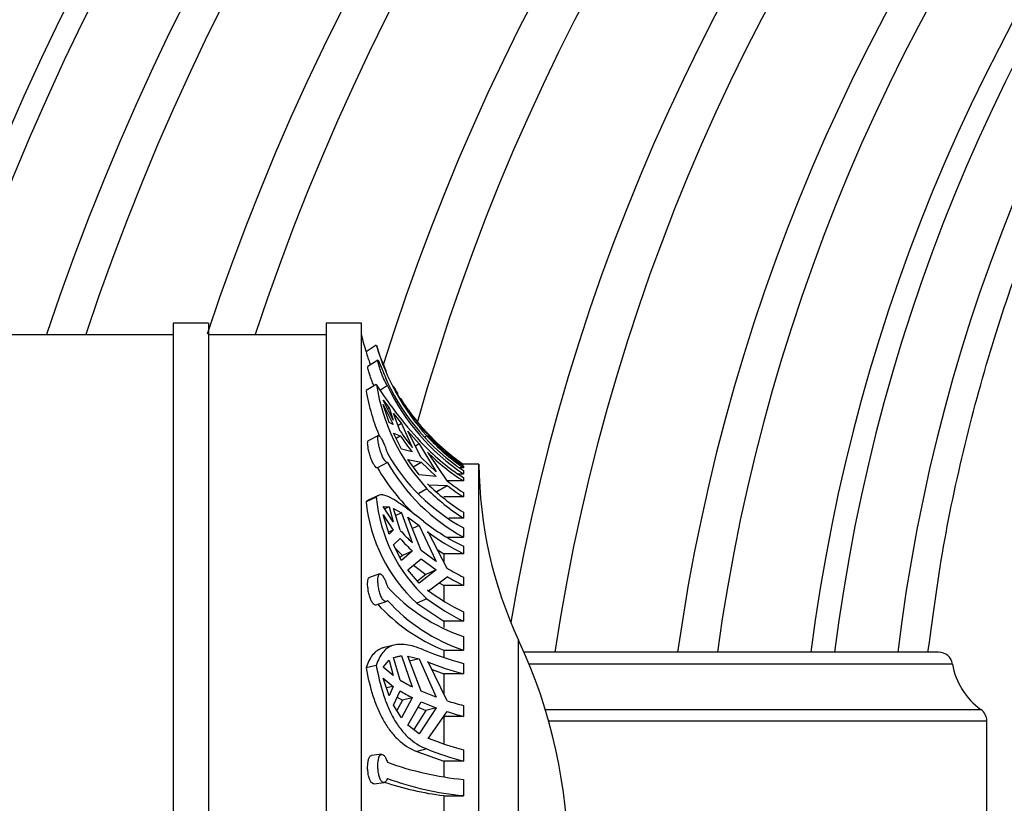
# Model space of a CAD drawing. Units: millimetres. Extents: x -37 to 205, y 86 to 289.
# Drawn here: x 142 to 156, y 215 to 226 of the extents above; entities that cross this region are included whole.
import ezdxf

# ---------------------------------------------------------------- set-up
doc = ezdxf.new("R2010")
doc.units = ezdxf.units.MM
for name, color, linetype in [('48738', 7, 'Continuous'), ('48741', 7, 'Continuous'), ('48752', 7, 'Continuous'), ('48859', 7, 'Continuous'), ('48904', 7, 'Continuous'), ('Défaut', 7, 'Continuous')]:
    doc.layers.add(name, color=color, linetype=linetype)

# ---------------------------------------------------------------- blocks, each defined once
blk = doc.blocks.new('SE')
at = {"layer": '48738', "color": 7, "linetype": 'Continuous'}
for p, q in [((146.388, 221.621), (146.388, 206.901)), ((146.868, 221.621), (146.388, 221.621)), ((146.868, 206.901), (146.868, 221.621)), ((147.071, 221.321), (146.932, 221.232)), ((147.093, 221.118), (146.954, 221.032)), ((147.071, 220.784), (146.932, 220.702)), ((147.222, 220.77), (147.126, 220.709)), ((147.414, 220.559), (147.306, 220.751)), ((147.164, 220.573), (147.246, 220.468)), ((147.302, 220.302), (147.164, 220.573)), ((147.164, 220.512), (147.302, 220.241)), ((147.246, 220.268), (147.164, 220.512)), ((147.246, 220.468), (147.224, 220.455)), ((147.246, 220.468), (147.302, 220.302)), ((147.397, 220.149), (147.306, 220.391)), ((147.306, 220.391), (147.414, 220.254)), ((147.499, 220.427), (147.682, 220.214)), ((147.302, 220.241), (147.246, 220.268)), ((147.414, 220.254), (147.368, 220.227)), ((147.414, 220.254), (147.561, 219.929)), ((147.886, 220.001), (147.656, 220.22)), ((147.682, 220.214), (147.886, 220.001)), ((147.1, 220.092), (146.961, 220.019)), ((147.414, 219.905), (147.306, 220.123)), ((147.306, 220.123), (147.397, 220.088)), ((147.34, 220.054), (147.397, 220.088)), ((147.682, 219.792), (147.499, 220.152)), ((147.499, 220.152), (147.656, 219.978)), ((147.759, 220.085), (147.736, 220.071)), ((147.768, 220.093), (147.783, 220.078)), ((147.793, 220.069), (148.034, 219.869)), ((147.656, 219.978), (147.604, 219.947)), ((147.656, 219.978), (147.886, 219.595)), ((147.561, 219.868), (147.414, 219.905)), ((147.886, 219.595), (147.682, 219.792)), ((147.783, 219.849), (147.768, 219.863)), ((148.034, 219.473), (147.783, 219.849)), ((148.017, 219.858), (148.034, 219.869)), ((147.222, 219.724), (147.086, 219.652)), ((147.656, 219.554), (147.499, 219.763)), ((147.499, 219.763), (147.682, 219.73)), ((147.573, 219.666), (147.682, 219.73)), ((147.682, 219.73), (147.886, 219.533)), ((148.256, 219.653), (148.206, 219.653)), ((148.256, 219.701), (148.22, 219.701)), ((148.256, 219.701), (148.256, 219.701)), ((148.468, 219.701), (148.256, 219.701)), ((148.256, 219.672), (148.256, 219.653)), ((148.468, 208.821), (148.468, 219.701)), ((147.886, 219.533), (147.656, 219.554)), ((148.186, 219.569), (148.256, 219.569)), ((148.256, 219.613), (148.256, 219.569)), ((148.256, 219.518), (148.256, 219.475)), ((147.768, 219.435), (147.783, 219.421)), ((147.783, 219.421), (148.034, 219.412)), ((147.893, 219.328), (148.034, 219.412)), ((148.256, 219.475), (148.037, 219.475)), ((147.071, 219.253), (146.932, 219.19)), ((147.101, 219.275), (146.962, 219.212)), ((147.759, 219.366), (147.648, 219.301)), ((148.256, 219.256), (147.988, 219.256)), ((148.256, 219.317), (148.256, 219.256)), ((147.164, 219.125), (147.246, 219.12)), ((147.302, 218.918), (147.164, 219.125)), ((147.246, 219.12), (147.186, 219.093)), ((147.246, 219.12), (147.302, 218.918)), ((147.164, 219.012), (147.302, 218.805)), ((147.246, 218.75), (147.164, 219.012)), ((147.397, 218.801), (147.306, 219.097)), ((147.306, 219.097), (147.414, 219.037)), ((147.414, 219.037), (147.335, 219.002)), ((147.414, 219.037), (147.561, 218.633)), ((147.682, 218.527), (147.499, 218.981)), ((147.499, 218.981), (147.656, 218.866)), ((148.256, 219.046), (148.256, 218.967)), ((147.656, 218.866), (147.563, 218.824)), ((147.656, 218.866), (147.886, 218.376)), ((148.256, 218.967), (148.057, 218.967)), ((147.302, 218.805), (147.238, 218.776)), ((147.302, 218.805), (147.246, 218.75)), ((147.783, 218.77), (147.768, 218.781)), ((148.034, 218.283), (147.783, 218.77)), ((148.256, 218.833), (148.256, 218.708)), ((147.306, 218.603), (147.397, 218.688)), ((147.414, 218.392), (147.306, 218.603)), ((148.029, 218.708), (148.256, 218.708)), ((148.256, 218.583), (148.256, 218.483)), ((147.327, 218.56), (147.426, 218.458)), ((147.426, 218.458), (147.394, 218.431)), ((147.561, 218.519), (147.414, 218.392)), ((147.561, 218.519), (147.426, 218.458)), ((147.886, 218.376), (147.682, 218.527)), ((147.901, 218.541), (147.988, 218.483)), ((147.988, 218.483), (147.988, 218.377)), ((148.256, 218.483), (147.988, 218.483)), ((147.499, 218.262), (147.682, 218.414)), ((147.579, 218.328), (147.747, 218.201)), ((147.682, 218.414), (147.886, 218.263)), ((147.116, 218.208), (146.978, 218.159)), ((147.656, 218.083), (147.499, 218.262)), ((147.747, 218.201), (147.632, 218.11)), ((147.886, 218.263), (147.656, 218.083)), ((147.886, 218.263), (147.747, 218.201)), ((147.783, 217.979), (148.034, 218.17)), ((147.926, 218.087), (147.988, 218.051)), ((147.988, 218.051), (147.988, 217.844)), ((148.256, 218.051), (147.988, 218.051)), ((148.256, 218.164), (148.256, 218.051)), ((147.768, 217.989), (147.783, 217.979)), ((147.07, 217.785), (147.206, 217.832)), ((147.759, 217.87), (147.621, 217.808)), ((147.621, 217.808), (147.988, 217.565)), ((148.256, 217.691), (148.256, 217.565)), ((147.988, 217.565), (147.988, 217.478)), ((148.256, 217.565), (147.988, 217.565)), ((147.315, 217.239), (147.18, 217.206)), ((148.256, 217.357), (148.256, 217.17)), ((149.008, 211.216), (149.008, 217.306)), ((147.988, 217.17), (147.988, 217.071)), ((147.988, 217.17), (148.256, 217.17)), ((147.164, 216.937), (147.246, 217.032)), ((147.246, 217.032), (147.302, 216.825)), ((147.306, 217.068), (147.414, 217.093)), ((147.397, 216.761), (147.306, 217.068)), ((147.414, 217.093), (147.331, 217.073)), ((147.414, 217.093), (147.561, 216.67)), ((147.682, 216.613), (147.499, 217.09)), ((147.499, 217.09), (147.656, 217.053)), ((147.656, 217.053), (147.52, 217.02)), ((147.656, 217.053), (147.886, 216.532)), ((147.783, 217.004), (147.768, 217.01)), ((148.034, 216.481), (147.783, 217.004)), ((148.256, 216.99), (148.256, 216.849)), ((147.071, 216.963), (146.932, 216.929)), ((147.302, 216.825), (147.164, 216.937)), ((147.83, 216.906), (147.988, 216.849)), ((147.988, 216.849), (147.988, 216.58)), ((148.256, 216.849), (147.988, 216.849)), ((147.164, 216.789), (147.302, 216.677)), ((147.246, 216.549), (147.164, 216.789)), ((147.302, 216.677), (147.21, 216.655)), ((147.302, 216.677), (147.246, 216.549)), ((147.306, 216.422), (147.397, 216.614)), ((147.886, 216.532), (147.682, 216.613)), ((147.426, 216.489), (147.351, 216.35)), ((147.356, 216.528), (147.426, 216.489)), ((147.561, 216.522), (147.414, 216.25)), ((147.561, 216.522), (147.426, 216.489)), ((147.499, 216.151), (147.682, 216.465)), ((147.682, 216.465), (147.886, 216.384)), ((147.414, 216.25), (147.306, 216.422)), ((147.747, 216.35), (147.58, 216.089)), ((147.641, 216.394), (147.747, 216.35)), ((147.886, 216.384), (147.656, 216.029)), ((147.886, 216.384), (147.747, 216.35)), ((147.783, 215.97), (148.034, 216.333)), ((148.256, 216.417), (148.256, 216.269)), ((147.988, 216.269), (147.988, 215.896)), ((148.256, 216.269), (147.988, 216.269)), ((147.656, 216.029), (147.499, 216.151)), ((147.768, 215.976), (147.783, 215.97)), ((147.759, 215.825), (147.621, 215.791)), ((147.621, 215.791), (147.988, 215.66)), ((148.256, 215.815), (148.256, 215.66)), ((147.143, 215.752), (147.005, 215.735)), ((147.988, 215.66), (147.988, 215.451)), ((148.256, 215.66), (147.988, 215.66)), ((147.039, 215.352), (147.176, 215.369)), ((148.256, 215.409), (148.256, 215.189)), ((147.988, 215.189), (147.988, 214.981)), ((147.988, 215.189), (148.256, 215.189))]:
    blk.add_line(p, q, dxfattribs=at)
for centre, radius, start, end in [((149.98, 222.205), 3.2, 193.4474, 197.7202), ((149.98, 222.205), 3.04, 196.9023, 204.0764), ((150.083, 222.187), 3.133, 196.045, 222.1344), ((150.104, 222.195), 3.316, 196.8844, 199.9284), ((151.659, 223.715), 5.444, 212.5738, 223.5602), ((149.766, 221.215), 2.728, 189.099, 222.6606), ((149.927, 222.098), 2.994, 205.3865, 236.0886), ((149.927, 222.053), 2.994, 205.3866, 236.0885), ((149.98, 222.205), 3.04, 208.1729, 210.616), ((149.754, 221.201), 2.867, 190.0274, 203.0782), ((149.98, 222.205), 3.04, 214.9796, 220.2803), ((149.732, 221.719), 2.813, 213.9069, 219.5036), ((149.732, 221.657), 2.813, 213.9069, 219.5036), ((149.98, 222.205), 3.04, 223.4782, 231.557), ((149.87, 222.039), 2.993, 223.9129, 237.3728), ((149.555, 221.19), 2.691, 209.8843, 241.1396), ((149.868, 222), 2.996, 225.5008, 237.4545), ((149.509, 221.063), 2.804, 210.2203, 226.9723), ((149.555, 221.065), 2.691, 209.8849, 241.139), ((154.228, 219.742), 5.76, 180.4098, 205.0198), ((149.864, 221.566), 2.989, 225.4864, 237.469), ((149.882, 221.874), 3.03, 232.4249, 237.5539), ((149.882, 221.813), 3.03, 232.4249, 237.5539), ((149.179, 219.439), 2.116, 185.0317, 227.8402), ((149.874, 221.494), 3, 225.1621, 237.363), ((149.106, 219.413), 2.186, 185.8331, 227.2222), ((149.557, 221.257), 2.973, 231.6993, 244.066), ((149.132, 220.326), 2.31, 221.3283, 227.1665), ((149.57, 221.189), 3.008, 233.194, 244.0992), ((149.132, 220.213), 2.31, 221.3284, 227.1665), ((149.645, 221.022), 3.177, 239.5302, 244.0758), ((149.646, 220.909), 3.177, 239.5303, 244.0758), ((149.035, 219.676), 2.447, 222.1875, 251.4461), ((149.567, 220.391), 3.001, 233.1808, 244.1123), ((148.932, 219.485), 2.5, 222.4205, 247.8205), ((149.035, 219.49), 2.447, 222.1892, 251.4443), ((149.572, 220.265), 3.003, 232.8747, 244.0257), ((142.484, 214.261), 7.2, 334.9802, 25.0198), ((149.243, 220.784), 3.92, 247.0466, 255.426), ((149.272, 220.751), 4.032, 248.0956, 255.4051), ((148.532, 218.61), 2.169, 238.4624, 243.4242), ((148.532, 218.463), 2.169, 238.4626, 243.424), ((149.409, 220.803), 4.535, 252.359, 255.2808), ((149.409, 220.656), 4.536, 252.3591, 255.2808), ((149.269, 219.707), 4.022, 248.0868, 255.4139), ((149.269, 219.539), 4.009, 247.8714, 255.3661), ((148.67, 219.644), 4.255, 250.102, 264.4194), ((148.527, 219.406), 4.251, 251.4857, 262.7144), ((148.67, 219.425), 4.256, 250.1037, 264.4177)]:
    blk.add_arc(centre, radius, start, end, dxfattribs=at)
for points, knots in [([(147.041, 220.765), (147.039, 220.77), (147.036, 220.776), (147.034, 220.782), (147.025, 220.8), (147.017, 220.821), (147.009, 220.841), (147.001, 220.861), (146.993, 220.883), (146.986, 220.902), (146.98, 220.922), (146.974, 220.942), (146.969, 220.959), (146.965, 220.97), (146.963, 220.981), (146.96, 220.99), (146.957, 221.003), (146.955, 221.013), (146.954, 221.02), (146.953, 221.027), (146.953, 221.031), (146.954, 221.032)], [0.135157, 0.135157, 0.135157, 0.135157, 0.1553153, 0.1553153, 0.1553153, 0.2225591, 0.2225591, 0.2225591, 0.2907779, 0.2907779, 0.2907779, 0.3595078, 0.3595078, 0.3595078, 0.4053915, 0.4053915, 0.4053915, 0.4702142, 0.4702142, 0.4702142, 0.5333088, 0.5333088, 0.5333088, 0.5333088]), ([(147.222, 220.77), (147.218, 220.775), (147.213, 220.783), (147.208, 220.792), (147.204, 220.799), (147.199, 220.808), (147.194, 220.817), (147.187, 220.832), (147.178, 220.85), (147.17, 220.869), (147.161, 220.888), (147.153, 220.909), (147.145, 220.929), (147.138, 220.95), (147.13, 220.971), (147.124, 220.991), (147.117, 221.011), (147.111, 221.031), (147.107, 221.048), (147.102, 221.064), (147.098, 221.079), (147.096, 221.091), (147.094, 221.102), (147.092, 221.11), (147.092, 221.114), (147.092, 221.117), (147.092, 221.118), (147.093, 221.119)], [0, 0, 0, 0, 0.0495041, 0.0495041, 0.0495041, 0.0901765, 0.0901765, 0.0901765, 0.1578213, 0.1578213, 0.1578213, 0.2254127, 0.2254127, 0.2254127, 0.2938041, 0.2938041, 0.2938041, 0.3627111, 0.3627111, 0.3627111, 0.4307869, 0.4307869, 0.4307869, 0.4968963, 0.4968963, 0.4968963, 0.5334168, 0.5334168, 0.5334168, 0.5334168]), ([(147.095, 221.118), (147.097, 221.116), (147.1, 221.11), (147.104, 221.102), (147.108, 221.093), (147.114, 221.081), (147.119, 221.067), (147.126, 221.053), (147.133, 221.036), (147.14, 221.017), (147.148, 220.999), (147.156, 220.978), (147.164, 220.958), (147.173, 220.937), (147.182, 220.916), (147.19, 220.896), (147.198, 220.876), (147.205, 220.857), (147.212, 220.84), (147.216, 220.831), (147.219, 220.822), (147.222, 220.814)], [0.5613009, 0.5613009, 0.5613009, 0.5613009, 0.6255306, 0.6255306, 0.6255306, 0.6911618, 0.6911618, 0.6911618, 0.758751, 0.758751, 0.758751, 0.8275518, 0.8275518, 0.8275518, 0.896201, 0.896201, 0.896201, 0.963832, 0.963832, 0.963832, 1, 1, 1, 1]), ([(147.397, 220.602), (147.423, 220.561), (147.449, 220.52), (147.504, 220.441), (147.532, 220.402), (147.561, 220.363)], [0, 0, 0, 0, 0.5, 0.5, 1, 1, 1, 1]), ([(147.222, 219.724), (147.218, 219.723), (147.213, 219.725), (147.208, 219.729), (147.204, 219.732), (147.199, 219.736), (147.194, 219.741), (147.187, 219.75), (147.178, 219.763), (147.17, 219.778), (147.161, 219.792), (147.153, 219.81), (147.145, 219.829), (147.138, 219.848), (147.13, 219.869), (147.124, 219.89), (147.117, 219.912), (147.111, 219.934), (147.107, 219.955), (147.102, 219.975), (147.098, 219.995), (147.096, 220.013), (147.094, 220.03), (147.092, 220.046), (147.092, 220.058), (147.092, 220.07), (147.093, 220.079), (147.095, 220.085), (147.097, 220.091), (147.1, 220.094), (147.104, 220.093), (147.108, 220.092), (147.114, 220.088), (147.119, 220.081), (147.126, 220.074), (147.133, 220.063), (147.14, 220.049), (147.148, 220.036), (147.156, 220.02), (147.164, 220.002), (147.173, 219.984), (147.182, 219.963), (147.19, 219.943), (147.198, 219.923), (147.205, 219.902), (147.212, 219.881), (147.216, 219.87), (147.219, 219.859), (147.222, 219.849)], [0, 0, 0, 0, 0.049504, 0.049504, 0.049504, 0.090176, 0.090176, 0.090176, 0.157821, 0.157821, 0.157821, 0.225413, 0.225413, 0.225413, 0.293804, 0.293804, 0.293804, 0.362711, 0.362711, 0.362711, 0.430787, 0.430787, 0.430787, 0.496896, 0.496896, 0.496896, 0.561301, 0.561301, 0.561301, 0.625531, 0.625531, 0.625531, 0.691162, 0.691162, 0.691162, 0.758751, 0.758751, 0.758751, 0.827552, 0.827552, 0.827552, 0.896201, 0.896201, 0.896201, 0.963832, 0.963832, 0.963832, 1, 1, 1, 1]), ([(147.759, 220.085), (147.834, 220.004), (147.913, 219.928), (148.079, 219.784), (148.166, 219.716), (148.256, 219.653)], [0, 0, 0, 0, 0.5, 0.5, 1, 1, 1, 1]), ([(147.086, 219.652), (147.084, 219.652), (147.082, 219.652), (147.08, 219.653), (147.074, 219.654), (147.067, 219.66), (147.059, 219.668), (147.051, 219.677), (147.043, 219.689), (147.034, 219.703), (147.026, 219.717), (147.017, 219.734), (147.009, 219.753), (147.001, 219.772), (146.994, 219.792), (146.987, 219.813), (146.98, 219.834), (146.974, 219.856), (146.969, 219.877), (146.964, 219.898), (146.96, 219.918), (146.958, 219.936), (146.956, 219.948), (146.955, 219.958), (146.954, 219.968), (146.953, 219.982), (146.953, 219.994), (146.954, 220.002), (146.955, 220.011), (146.958, 220.017), (146.961, 220.019), (146.961, 220.019), (146.961, 220.019), (146.961, 220.019)], [0, 0, 0, 0, 0.0214106, 0.0214106, 0.0214106, 0.0875136, 0.0875136, 0.0875136, 0.15398, 0.15398, 0.15398, 0.2212039, 0.2212039, 0.2212039, 0.2894038, 0.2894038, 0.2894038, 0.3581322, 0.3581322, 0.3581322, 0.4262027, 0.4262027, 0.4262027, 0.4690638, 0.4690638, 0.4690638, 0.5336378, 0.5336378, 0.5336378, 0.5981799, 0.5981799, 0.5981799, 0.6017412, 0.6017412, 0.6017412, 0.6017412]), ([(148.034, 219.869), (148.07, 219.839), (148.107, 219.81), (148.181, 219.754), (148.218, 219.727), (148.256, 219.701)], [0, 0, 0, 0, 0.5, 0.5, 1, 1, 1, 1]), ([(147.714, 218.924), (147.625, 218.993), (147.546, 219.054), (147.44, 219.132), (147.406, 219.156), (147.344, 219.198), (147.316, 219.215), (147.238, 219.26), (147.194, 219.278), (147.122, 219.286), (147.094, 219.277), (147.071, 219.253)], [0, 0, 0, 0, 0.25, 0.25, 0.375, 0.375, 0.5, 0.5, 0.75, 0.75, 1, 1, 1, 1]), ([(147.222, 217.846), (147.218, 217.84), (147.213, 217.836), (147.208, 217.833), (147.204, 217.831), (147.199, 217.831), (147.194, 217.831), (147.187, 217.833), (147.178, 217.838), (147.17, 217.846), (147.161, 217.855), (147.153, 217.866), (147.145, 217.881), (147.138, 217.896), (147.13, 217.913), (147.124, 217.932), (147.117, 217.952), (147.111, 217.973), (147.107, 217.995), (147.102, 218.016), (147.098, 218.039), (147.096, 218.06), (147.094, 218.081), (147.092, 218.101), (147.092, 218.119), (147.092, 218.137), (147.093, 218.153), (147.095, 218.166), (147.097, 218.179), (147.1, 218.189), (147.104, 218.196), (147.108, 218.204), (147.114, 218.208), (147.119, 218.209), (147.126, 218.209), (147.133, 218.207), (147.14, 218.2), (147.148, 218.194), (147.156, 218.184), (147.164, 218.171), (147.173, 218.158), (147.182, 218.143), (147.19, 218.125), (147.198, 218.107), (147.205, 218.087), (147.212, 218.067), (147.216, 218.056), (147.219, 218.044), (147.222, 218.033)], [0, 0, 0, 0, 0.049504, 0.049504, 0.049504, 0.090176, 0.090176, 0.090176, 0.157821, 0.157821, 0.157821, 0.225413, 0.225413, 0.225413, 0.293804, 0.293804, 0.293804, 0.362711, 0.362711, 0.362711, 0.430787, 0.430787, 0.430787, 0.496896, 0.496896, 0.496896, 0.561301, 0.561301, 0.561301, 0.625531, 0.625531, 0.625531, 0.691162, 0.691162, 0.691162, 0.758751, 0.758751, 0.758751, 0.827552, 0.827552, 0.827552, 0.896201, 0.896201, 0.896201, 0.963832, 0.963832, 0.963832, 1, 1, 1, 1]), ([(147.07, 217.785), (147.066, 217.783), (147.063, 217.783), (147.059, 217.783), (147.051, 217.784), (147.043, 217.789), (147.034, 217.797), (147.026, 217.805), (147.017, 217.816), (147.009, 217.83), (147.001, 217.844), (146.994, 217.862), (146.987, 217.88), (146.98, 217.899), (146.974, 217.921), (146.969, 217.942), (146.964, 217.964), (146.96, 217.986), (146.958, 218.007), (146.955, 218.028), (146.953, 218.048), (146.953, 218.067), (146.953, 218.078), (146.953, 218.088), (146.954, 218.098), (146.955, 218.113), (146.958, 218.127), (146.961, 218.137), (146.964, 218.147), (146.969, 218.154), (146.974, 218.157), (146.975, 218.158), (146.977, 218.159), (146.978, 218.159)], [0.0557796, 0.0557796, 0.0557796, 0.0557796, 0.0879003, 0.0879003, 0.0879003, 0.1543667, 0.1543667, 0.1543667, 0.2215927, 0.2215927, 0.2215927, 0.2897944, 0.2897944, 0.2897944, 0.3585195, 0.3585195, 0.3585195, 0.4265787, 0.4265787, 0.4265787, 0.492895, 0.492895, 0.492895, 0.5324826, 0.5324826, 0.5324826, 0.5981252, 0.5981252, 0.5981252, 0.6636838, 0.6636838, 0.6636838, 0.6788461, 0.6788461, 0.6788461, 0.6788461]), ([(147.714, 217.174), (147.625, 217.21), (147.546, 217.234), (147.44, 217.249), (147.406, 217.25), (147.344, 217.246), (147.316, 217.241), (147.238, 217.214), (147.194, 217.182), (147.122, 217.092), (147.094, 217.035), (147.071, 216.963)], [0, 0, 0, 0, 0.25, 0.25, 0.375, 0.375, 0.5, 0.5, 0.75, 0.75, 1, 1, 1, 1]), ([(147.18, 217.206), (147.171, 217.204), (147.163, 217.202), (147.102, 217.181), (147.058, 217.15), (147.003, 217.082), (146.986, 217.056), (146.957, 216.997), (146.943, 216.965), (146.932, 216.929)], [0.4619669, 0.4619669, 0.4619669, 0.4619669, 0.5, 0.5, 0.75, 0.75, 0.875, 0.875, 1, 1, 1, 1]), ([(146.932, 216.929), (146.956, 216.795), (146.987, 216.667), (147.045, 216.486), (147.067, 216.427), (147.114, 216.316), (147.14, 216.263), (147.196, 216.163), (147.227, 216.117), (147.293, 216.03), (147.329, 215.99), (147.443, 215.883), (147.527, 215.828), (147.621, 215.791)], [0, 0, 0, 0, 0.25, 0.25, 0.375, 0.375, 0.5, 0.5, 0.625, 0.625, 0.75, 0.75, 1, 1, 1, 1]), ([(147.071, 216.963), (147.095, 216.828), (147.125, 216.701), (147.182, 216.52), (147.203, 216.461), (147.25, 216.349), (147.276, 216.296), (147.332, 216.196), (147.362, 216.15), (147.428, 216.063), (147.464, 216.022), (147.579, 215.916), (147.664, 215.861), (147.759, 215.825)], [0, 0, 0, 0, 0.25, 0.25, 0.375, 0.375, 0.5, 0.5, 0.625, 0.625, 0.75, 0.75, 1, 1, 1, 1]), ([(147.038, 215.352), (147.037, 215.352), (147.036, 215.352), (147.034, 215.352), (147.026, 215.352), (147.017, 215.356), (147.009, 215.364), (147.001, 215.371), (146.994, 215.382), (146.987, 215.396), (146.98, 215.41), (146.974, 215.427), (146.969, 215.446), (146.964, 215.465), (146.96, 215.486), (146.958, 215.508), (146.955, 215.529), (146.953, 215.551), (146.953, 215.572), (146.953, 215.593), (146.954, 215.613), (146.956, 215.632), (146.957, 215.643), (146.959, 215.653), (146.961, 215.663), (146.964, 215.68), (146.968, 215.695), (146.974, 215.706), (146.979, 215.717), (146.986, 215.726), (146.993, 215.731), (146.997, 215.733), (147.001, 215.735), (147.005, 215.735)], [0.1428926, 0.1428926, 0.1428926, 0.1428926, 0.1542196, 0.1542196, 0.1542196, 0.2214421, 0.2214421, 0.2214421, 0.2896404, 0.2896404, 0.2896404, 0.358364, 0.358364, 0.358364, 0.4264245, 0.4264245, 0.4264245, 0.4927435, 0.4927435, 0.4927435, 0.5574574, 0.5574574, 0.5574574, 0.5958737, 0.5958737, 0.5958737, 0.6631576, 0.6631576, 0.6631576, 0.7303631, 0.7303631, 0.7303631, 0.7667314, 0.7667314, 0.7667314, 0.7667314]), ([(147.222, 215.423), (147.218, 215.412), (147.213, 215.402), (147.208, 215.394), (147.204, 215.387), (147.199, 215.382), (147.194, 215.378), (147.187, 215.371), (147.178, 215.368), (147.17, 215.369), (147.161, 215.37), (147.153, 215.374), (147.145, 215.382), (147.138, 215.39), (147.13, 215.401), (147.124, 215.416), (147.117, 215.43), (147.111, 215.447), (147.107, 215.467), (147.102, 215.486), (147.098, 215.507), (147.096, 215.529), (147.094, 215.55), (147.092, 215.572), (147.092, 215.593), (147.092, 215.613), (147.093, 215.634), (147.095, 215.652), (147.097, 215.67), (147.1, 215.687), (147.104, 215.701), (147.108, 215.715), (147.114, 215.727), (147.119, 215.735), (147.126, 215.744), (147.133, 215.75), (147.14, 215.751), (147.148, 215.753), (147.156, 215.751), (147.164, 215.746), (147.173, 215.74), (147.182, 215.731), (147.19, 215.718), (147.198, 215.706), (147.205, 215.69), (147.212, 215.673), (147.216, 215.663), (147.219, 215.653), (147.222, 215.643)], [0, 0, 0, 0, 0.049504, 0.049504, 0.049504, 0.090176, 0.090176, 0.090176, 0.157821, 0.157821, 0.157821, 0.225413, 0.225413, 0.225413, 0.293804, 0.293804, 0.293804, 0.362711, 0.362711, 0.362711, 0.430787, 0.430787, 0.430787, 0.496896, 0.496896, 0.496896, 0.561301, 0.561301, 0.561301, 0.625531, 0.625531, 0.625531, 0.691162, 0.691162, 0.691162, 0.758751, 0.758751, 0.758751, 0.827552, 0.827552, 0.827552, 0.896201, 0.896201, 0.896201, 0.963832, 0.963832, 0.963832, 1, 1, 1, 1])]:
    blk.add_open_spline(points, degree=3, knots=knots, dxfattribs=at)
for points in [[(148.256, 219.672), (148.078, 219.796), (147.915, 219.936), (147.768, 220.093)], [(146.962, 219.212), (146.951, 219.207), (146.941, 219.2), (146.932, 219.19)]]:
    blk.add_open_spline(points, degree=3, dxfattribs=at)
at = {"layer": '48741', "color": 7, "linetype": 'Continuous'}
for p, q in [((144.308, 221.621), (144.308, 206.901)), ((144.788, 221.621), (144.308, 221.621)), ((144.788, 221.621), (144.788, 206.901)), ((146.388, 221.461), (144.788, 221.461))]:
    blk.add_line(p, q, dxfattribs=at)
at = {"layer": '48752', "color": 7, "linetype": 'Continuous'}
blk.add_line((144.308, 221.461), (131.508, 221.461), dxfattribs=at)
at = {"layer": '48859', "color": 7, "linetype": 'Continuous'}
for centre, radius, start, end in [((174.408, 209.914), 36.148, 43.137, 161.3671), ((174.597, 210.179), 35.437, 43.2184, 161.4258), ((174.664, 210.272), 35.166, 43.253, 161.4425), ((174.944, 210.659), 34.119, 43.3884, 161.5308), ((175.062, 210.821), 33.674, 43.4513, 161.5671), ((175.433, 211.317), 32.302, 43.6634, 161.6826), ((175.582, 211.512), 31.76, 43.7555, 161.7299), ((176.012, 212.067), 30.214, 44.0463, 162.6948), ((176.173, 212.271), 29.643, 44.1652, 164.3611), ((176.612, 212.817), 28.111, 44.5179, 170.3136), ((176.767, 213.006), 27.579, 44.6528, 171.376), ((177.158, 213.479), 26.243, 45.0235, 171.9777), ((177.286, 213.631), 25.812, 45.1534, 172.1838), ((177.579, 213.991), 24.795, 45.4547, 172.701), ((177.664, 214.076), 24.548, 45.5682, 172.8276), ((177.863, 214.312), 23.862, 45.8071, 173.1917)]:
    blk.add_arc(centre, radius, start, end, dxfattribs=at)
for points, knots in [([(200.964, 234.721), (200.67, 235.035), (200.082, 235.661), (199.023, 236.671), (197.885, 237.674), (196.748, 238.595), (195.631, 239.429), (194.477, 240.226), (193.294, 240.977), (192.091, 241.676), (190.944, 242.288), (189.853, 242.823), (188.823, 243.287), (187.861, 243.686), (186.971, 244.027), (186.128, 244.326), (185.038, 244.684), (183.659, 245.084), (181.898, 245.505), (180.019, 245.856), (178.023, 246.115), (175.999, 246.264), (173.963, 246.301), (171.927, 246.224), (169.898, 246.034), (167.884, 245.731), (165.889, 245.315), (163.921, 244.789), (161.985, 244.154), (160.087, 243.412), (158.359, 242.623), (156.808, 241.818), (155.436, 241.028), (154.133, 240.201), (152.9, 239.344), (151.9, 238.588), (151.11, 237.951), (150.507, 237.443), (149.905, 236.913), (149.275, 236.334), (148.599, 235.68), (147.873, 234.94), (147.106, 234.108), (146.301, 233.177), (145.494, 232.175), (144.694, 231.106), (143.909, 229.972), (143.124, 228.738), (142.349, 227.402), (141.64, 226.046), (140.998, 224.682), (140.423, 223.323), (140.016, 222.238), (139.799, 221.61), (139.75, 221.464)], [0, 0, 0, 0, 0.0147243, 0.0346723, 0.0537973, 0.0721, 0.0895803, 0.106238, 0.1248138, 0.1422465, 0.1585362, 0.1736828, 0.1879303, 0.2009931, 0.2128713, 0.2237602, 0.2345898, 0.2560386, 0.2777225, 0.3026479, 0.3278766, 0.3533666, 0.3788903, 0.4044141, 0.4299375, 0.4554603, 0.4809834, 0.506507, 0.5320308, 0.5575543, 0.5830773, 0.6034041, 0.6232549, 0.6425879, 0.661403, 0.6797001, 0.6897206, 0.6995785, 0.7093071, 0.7198817, 0.7317541, 0.7446777, 0.7588531, 0.7742803, 0.7909594, 0.8072085, 0.8244919, 0.8428096, 0.8621616, 0.882548, 0.9003271, 0.9188246, 0.9380406, 0.9438604, 0.9438604, 0.9438604, 0.9438604]), ([(154.58, 217.141), (154.655, 217.704), (154.784, 218.643), (155.114, 220.152), (155.516, 221.567), (155.994, 222.926), (156.537, 224.212), (157.134, 225.423), (157.774, 226.556), (158.446, 227.61), (159.141, 228.583), (159.874, 229.509), (160.638, 230.38), (161.422, 231.19), (162.184, 231.908), (162.912, 232.537), (163.555, 233.051), (164.113, 233.468), (164.613, 233.822), (165.134, 234.171), (165.702, 234.529), (166.353, 234.913), (167.097, 235.319), (167.942, 235.738), (168.863, 236.148), (169.864, 236.543), (170.947, 236.912), (172.114, 237.245), (173.365, 237.531), (174.701, 237.758), (176.119, 237.914), (177.527, 237.981), (178.914, 237.966), (180.267, 237.874), (181.664, 237.695), (183.098, 237.421), (184.562, 237.046), (185.918, 236.602), (187.16, 236.114), (188.284, 235.604), (189.404, 235.02), (190.515, 234.363), (191.614, 233.628), (192.681, 232.821), (193.616, 232.037), (194.112, 231.556), (194.335, 231.338)], [0, 0, 0, 0, 0.029587, 0.058532, 0.086766, 0.114236, 0.140899, 0.166695, 0.191559, 0.215434, 0.238272, 0.260031, 0.283061, 0.304605, 0.324601, 0.342998, 0.359749, 0.37173, 0.382932, 0.394825, 0.407638, 0.421382, 0.438147, 0.456147, 0.475403, 0.495933, 0.517761, 0.540911, 0.565407, 0.591261, 0.618485, 0.647092, 0.671999, 0.697888, 0.724765, 0.752628, 0.781475, 0.811301, 0.834314, 0.857878, 0.881988, 0.906638, 0.931823, 0.957535, 0.983765, 1, 1, 1, 1])]:
    blk.add_open_spline(points, degree=3, knots=knots, dxfattribs=at)
at = {"layer": '48904', "color": 7, "linetype": 'Continuous'}
for p, q in [((154.724, 217.141), (149.083, 217.141)), ((154.913, 216.981), (149.15, 216.981)), ((149.371, 216.361), (155.3, 216.361)), ((149.416, 216.206), (155.38, 216.206)), ((155.38, 212.317), (155.38, 216.206))]:
    blk.add_line(p, q, dxfattribs=at)
for centre, radius, start, end in [((154.724, 216.949), 0.192, 9.5941, 90), ((155.86, 217.141), 0.96, 189.5941, 234.3147), ((155.188, 216.206), 0.192, 0, 54.3147)]:
    blk.add_arc(centre, radius, start, end, dxfattribs=at)

msp = doc.modelspace()

# ---------------------------------------------------------------- block references
at = {"layer": 'Défaut'}
msp.add_blockref('SE', (0, 0), dxfattribs=at)

doc.saveas('drawing.dxf')
